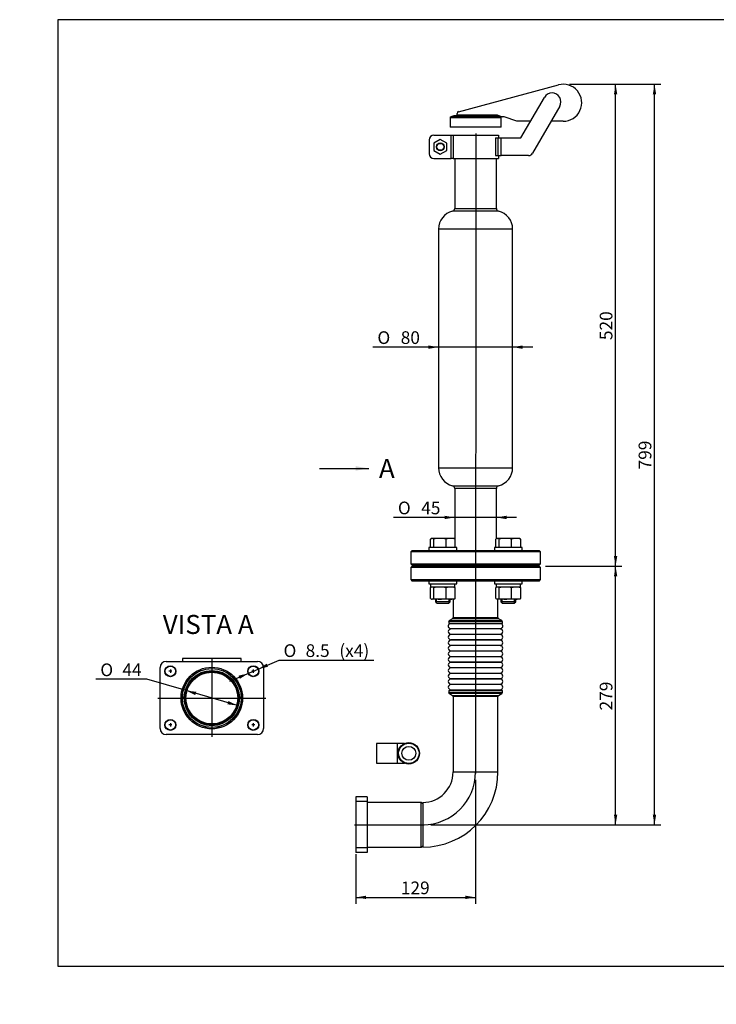
# Paper-space layout 'Layout1' of a CAD drawing. Units: millimetres. Extents: x 0 to 289, y 0 to 202.
# Drawn here: x 0 to 143, y 0 to 202 of the extents above; entities that cross this region are included whole.
import ezdxf
from ezdxf import colors
from ezdxf.entities.mleader import LeaderData, LeaderLine
from ezdxf.enums import TextEntityAlignment as Align
from ezdxf.lldxf.tags import DXFTag
from ezdxf.math import Vec2, Vec3

# ---------------------------------------------------------------- set-up
doc = ezdxf.new("R2010")
doc.units = ezdxf.units.MM
for name, color, linetype in [('13211035', 7, 'Continuous'), ('13413019_TAPA_AN', 7, 'Continuous'), ('13813018.1_BRIDA', 7, 'Continuous'), ('13813018_02_CUER', 7, 'Continuous'), ('17113020_COMPENS', 7, 'Continuous'), ('17613115.1', 7, 'Continuous'), ('17613115.2', 7, 'Continuous'), ('17613115.3', 7, 'Continuous'), ('51066040_CODO_DN', 7, 'Continuous'), ('DIAMETROM16_DIN1', 7, 'Continuous'), ('DIAMETROM16_DIN_', 7, 'Continuous'), ('DIN-931_M16_X_60', 7, 'Continuous'), ('DIN-934_M16_FEME', 7, 'Continuous'), ('DV1_Predeterminado', 7, 'Continuous'), ('DV3_Predeterminado', 7, 'Continuous'), ('Predeterminado', 7, 'Continuous')]:
    doc.layers.add(name, color=color, linetype=linetype)
doc.styles.add('SEACAD_Arial', font='arial.ttf')
doc.styles.add('SEACAD_Solid_Edge_ANSI1_Symbols', font='semeca1.ttf')
tags = doc.linetypes.add('CENTER2', pattern=[28.575, 19.05, -3.175, 3.175, -3.175]).pattern_tags.tags
tags[10:11] = [DXFTag(74, 4), DXFTag(75, 0), DXFTag(340, '0'), DXFTag(46, 0.0), DXFTag(50, 0.0), DXFTag(44, 0.0), DXFTag(45, 0.0)]
tags[8:9] = [DXFTag(74, 4), DXFTag(75, 0), DXFTag(340, '0'), DXFTag(46, 0.0), DXFTag(50, 0.0), DXFTag(44, 0.0), DXFTag(45, 0.0)]
tags[6:7] = [DXFTag(74, 4), DXFTag(75, 0), DXFTag(340, '0'), DXFTag(46, 0.0), DXFTag(50, 0.0), DXFTag(44, 0.0), DXFTag(45, 0.0)]
tags[4:5] = [DXFTag(74, 4), DXFTag(75, 0), DXFTag(340, '0'), DXFTag(46, 0.0), DXFTag(50, 0.0), DXFTag(44, 0.0), DXFTag(45, 0.0)]
doc.dimstyles.new('SOLE', dxfattribs={"dimtxt": 2.6, "dimasz": 2.08, "dimexe": 1.3, "dimexo": 1.3, "dimgap": 0.65, "dimtad": 1, "dimlfac": 5.263158, "dimdsep": 46, "dimtxsty": 'SEACAD_Arial', "dimblk1": '_SE_FILLED', "dimblk2": '_SE_FILLED', "dimsah": 1, "dimcen": 1.3, "dimadec": 0, "dimazin": 0, "dimtfac": 0.7, "dimtdec": 3, "dimtmove": 0, "dimatfit": 3, "dimfxl": 1, "dimarcsym": 0})

# ---------------------------------------------------------------- blocks, each defined once
blk = doc.blocks.new('SE')
at = {"layer": '13211035', "color": 7, "linetype": 'Continuous'}
for p, q in [((73.13, 53.45), (73.13, 49.46)), ((77.4, 53.45), (73.13, 53.45)), ((77.4, 53.45), (77.4, 49.46)), ((78.89, 53.45), (77.4, 53.45)), ((73.13, 49.46), (77.4, 49.46)), ((77.4, 49.46), (78.89, 49.46))]:
    blk.add_line(p, q, dxfattribs=at)
for radius in [2.19, 2.09, 1.43]:
    blk.add_circle((79.78, 51.45), radius, dxfattribs=at)
at = {"layer": '13413019_TAPA_AN', "color": 7, "linetype": 'Continuous'}
for p, q in [((89.94, 182.98), (110.45, 188.48)), ((102.77, 177.59), (107.58, 185.91)), ((110.71, 184.11), (105.13, 174.45)), ((98.68, 181.73), (88.23, 181.73)), ((88.23, 181.73), (88.23, 179.8)), ((89.02, 182.15), (88.36, 181.91)), ((88.36, 181.91), (98.56, 181.91)), ((97.87, 182.15), (89.02, 182.15)), ((89.66, 182.34), (89.66, 182.62)), ((89.66, 182.34), (97.9, 182.34)), ((97.9, 182.34), (97.87, 182.15)), ((97.87, 182.15), (97.87, 182.15)), ((97.9, 182.34), (98.95, 181.96)), ((98.95, 181.96), (98.39, 181.96)), ((98.56, 181.91), (98.42, 181.96)), ((98.68, 179.8), (98.68, 181.73)), ((99.32, 181.96), (98.95, 181.96)), ((101.93, 181.01), (99.32, 181.96)), ((98.68, 179.8), (88.23, 179.8)), ((104.75, 181.01), (101.93, 181.01)), ((111.43, 181.01), (108.92, 181.01)), ((84.91, 178.16), (88.43, 178.16)), ((88.43, 173.41), (88.43, 178.16)), ((88.43, 178.16), (88.89, 178.16)), ((88.89, 178.16), (98.18, 178.16)), ((88.89, 178.16), (88.89, 173.41)), ((98.18, 178.16), (98.18, 177.59)), ((83.96, 177.21), (83.96, 174.36)), ((86.24, 177.3), (84.92, 176.54)), ((84.92, 176.54), (84.92, 175.02)), ((87.55, 176.54), (86.24, 177.3)), ((87.55, 175.02), (87.55, 176.54)), ((97.57, 177.59), (97.57, 173.98)), ((97.57, 177.59), (98.06, 177.59)), ((98.06, 177.59), (98.06, 173.98)), ((98.06, 177.59), (98.72, 177.59)), ((98.72, 177.59), (102.77, 177.59)), ((98.72, 173.98), (98.72, 177.59)), ((84.92, 175.02), (86.24, 174.26)), ((86.24, 174.26), (87.55, 175.02)), ((97.57, 173.98), (98.06, 173.98)), ((98.06, 173.98), (98.72, 173.98)), ((98.18, 173.98), (98.18, 173.41)), ((104.31, 173.98), (98.72, 173.98)), ((84.91, 173.41), (88.43, 173.41)), ((88.89, 173.41), (88.43, 173.41)), ((88.89, 173.41), (98.18, 173.41))]:
    blk.add_line(p, q, dxfattribs=at)
for radius in [0.808, 0.713]:
    blk.add_circle((86.24, 175.78), radius, dxfattribs=at)
for centre, radius, start, end in [((111.43, 184.81), 3.8, 270, 105), ((109.14, 185.01), 1.81, 330, 150), ((88.42, 181.73), 0.19, 110, 180), ((89.47, 182.34), 0.19, 270, 0), ((90.04, 182.62), 0.38, 105, 180), ((98.49, 181.73), 0.19, 0, 70), ((84.91, 177.21), 0.95, 90, 180), ((84.91, 174.36), 0.95, 180, 270), ((104.31, 174.93), 0.95, 270, 330)]:
    blk.add_arc(centre, radius, start, end, dxfattribs=at)
blk.add_open_spline([(98.39, 181.96), (98.28, 182), (98.16, 182.04), (98.04, 182.09), (97.98, 182.11), (97.93, 182.13), (97.87, 182.15), (97.87, 182.15), (97.87, 182.15), (97.87, 182.15)], degree=3, knots=[0, 0, 0, 0, 0.680657, 0.680657, 0.680657, 0.999349, 0.999349, 0.999349, 1, 1, 1, 1], dxfattribs=at)
at = {"layer": '13813018.1_BRIDA', "color": 7, "linetype": 'Continuous'}
for p, q in [((80.44, 93.04), (80.16, 92.75)), ((80.44, 93.04), (106.47, 93.04)), ((106.76, 92.75), (106.47, 93.04)), ((106.76, 92.75), (80.16, 92.75)), ((80.16, 92.75), (80.16, 90.28)), ((106.76, 90.28), (106.76, 92.75)), ((80.16, 90.28), (106.76, 90.28)), ((80.16, 90.28), (80.44, 90)), ((106.47, 90), (80.44, 90)), ((106.47, 90), (106.76, 90.28))]:
    blk.add_line(p, q, dxfattribs=at)
at = {"layer": '13813018_02_CUER', "color": 7, "linetype": 'Continuous'}
for p, q in [((89.18, 173.41), (89.18, 163.16)), ((97.73, 163.16), (97.73, 173.41)), ((98.17, 162.6), (88.75, 162.6)), ((89.18, 163.16), (97.73, 163.16)), ((101.06, 158.91), (85.86, 158.91)), ((85.86, 158.91), (85.86, 110)), ((101.06, 110), (101.06, 158.91)), ((85.86, 110), (101.06, 110)), ((88.75, 106.31), (98.17, 106.31)), ((97.73, 105.76), (89.18, 105.76)), ((89.18, 105.76), (89.18, 95.44)), ((97.73, 95.44), (97.73, 105.76))]:
    blk.add_line(p, q, dxfattribs=at)
for centre, radius, start, end in [((89.66, 158.91), 3.8, 103.8352, 180), ((88.61, 163.16), 0.57, 283.8352, 0), ((98.3, 163.16), 0.57, 180, 256.1648), ((97.26, 158.91), 3.8, 0, 76.1648), ((89.66, 110), 3.8, 180, 256.1648), ((97.26, 110), 3.8, 283.8352, 0), ((88.61, 105.76), 0.57, 0, 76.1648), ((98.3, 105.76), 0.57, 103.8352, 180)]:
    blk.add_arc(centre, radius, start, end, dxfattribs=at)
at = {"layer": '17113020_COMPENS', "color": 7, "linetype": 'Continuous'}
for p, q in [((88.87, 83.06), (88.87, 79.3)), ((98.05, 79.3), (98.05, 83.06)), ((88.73, 79.05), (88.09, 78.68)), ((98.19, 79.05), (88.73, 79.05)), ((88.87, 79.3), (98.05, 79.3)), ((98.82, 78.68), (98.19, 79.05)), ((98.97, 78.43), (87.95, 78.43)), ((87.95, 78.43), (87.95, 78.03)), ((87.95, 78.03), (98.97, 78.03)), ((88.09, 78.68), (98.82, 78.68)), ((88.39, 77.03), (98.52, 77.03)), ((98.52, 76.94), (88.39, 76.94)), ((88.87, 77.03), (88.87, 76.94)), ((98.05, 76.94), (98.05, 77.03)), ((98.97, 78.03), (98.97, 78.43)), ((88.39, 75.89), (98.52, 75.89)), ((98.52, 75.8), (88.39, 75.8)), ((88.39, 74.75), (98.52, 74.75)), ((88.87, 75.89), (88.87, 75.8)), ((88.87, 74.75), (88.87, 74.66)), ((98.05, 75.8), (98.05, 75.89)), ((98.05, 74.66), (98.05, 74.75)), ((98.52, 74.66), (88.39, 74.66)), ((88.39, 73.61), (98.52, 73.61)), ((98.52, 73.52), (88.39, 73.52)), ((88.87, 73.61), (88.87, 73.52)), ((98.05, 73.52), (98.05, 73.61)), ((88.39, 72.47), (98.52, 72.47)), ((98.52, 72.38), (88.39, 72.38)), ((88.39, 71.33), (98.52, 71.33)), ((98.52, 71.24), (88.39, 71.24)), ((88.87, 72.47), (88.87, 72.38)), ((88.87, 71.33), (88.87, 71.24)), ((98.05, 72.38), (98.05, 72.47)), ((98.05, 71.24), (98.05, 71.33)), ((88.39, 70.19), (98.52, 70.19)), ((98.52, 70.1), (88.39, 70.1)), ((88.39, 69.05), (98.52, 69.05)), ((98.52, 68.96), (88.39, 68.96)), ((88.87, 70.19), (88.87, 70.1)), ((88.87, 69.05), (88.87, 68.96)), ((98.05, 70.1), (98.05, 70.19)), ((98.05, 68.96), (98.05, 69.05)), ((88.39, 67.91), (98.52, 67.91)), ((98.52, 67.82), (88.39, 67.82)), ((88.39, 66.77), (98.52, 66.77)), ((98.52, 66.68), (88.39, 66.68)), ((88.87, 67.91), (88.87, 67.82)), ((88.87, 66.77), (88.87, 66.68)), ((98.05, 67.82), (98.05, 67.91)), ((98.05, 66.68), (98.05, 66.77)), ((88.39, 65.63), (98.52, 65.63)), ((98.52, 65.54), (88.39, 65.54)), ((88.87, 65.63), (88.87, 65.54)), ((98.05, 65.54), (98.05, 65.63)), ((87.95, 64.35), (98.97, 64.35)), ((87.95, 64.35), (87.95, 63.94)), ((87.95, 63.94), (98.97, 63.94)), ((98.82, 63.7), (88.09, 63.7)), ((88.09, 63.7), (88.73, 63.33)), ((88.39, 64.49), (98.52, 64.49)), ((88.73, 63.33), (98.19, 63.33)), ((88.87, 64.49), (88.87, 64.35)), ((98.05, 63.08), (88.87, 63.08)), ((88.87, 63.08), (88.87, 47.63)), ((98.05, 64.35), (98.05, 64.49)), ((98.05, 47.63), (98.05, 63.08)), ((98.19, 63.33), (98.82, 63.7)), ((98.97, 63.94), (98.97, 64.35)), ((88.87, 47.63), (98.05, 47.63))]:
    blk.add_line(p, q, dxfattribs=at)
for centre, radius, start, end in [((88.58, 79.3), 0.285, 300, 0), ((98.33, 79.3), 0.285, 180, 240), ((88.39, 77.55), 0.523, 114.62, 270), ((88.39, 76.41), 0.522, 90, 270), ((88.23, 78.43), 0.285, 120, 180), ((98.52, 77.55), 0.522, 270, 65.38), ((98.52, 76.41), 0.522, 270, 90), ((98.68, 78.43), 0.285, 0, 60), ((88.39, 75.27), 0.523, 90, 270), ((98.52, 75.27), 0.523, 270, 90), ((88.39, 74.13), 0.523, 90, 270), ((88.39, 72.99), 0.523, 90, 270), ((98.52, 74.13), 0.523, 270, 90), ((98.52, 72.99), 0.523, 270, 90), ((88.39, 71.85), 0.523, 90, 270), ((88.39, 70.71), 0.523, 90, 270), ((98.52, 71.85), 0.523, 270, 90), ((98.52, 70.71), 0.523, 270, 90), ((88.39, 69.57), 0.523, 90, 270), ((88.39, 68.43), 0.523, 90, 270), ((98.52, 69.57), 0.523, 270, 90), ((98.52, 68.43), 0.523, 270, 90), ((88.39, 67.29), 0.523, 90, 270), ((88.39, 66.15), 0.523, 90, 270), ((98.52, 67.29), 0.523, 270, 90), ((98.52, 66.15), 0.523, 270, 90), ((88.39, 65.01), 0.523, 90, 270), ((98.52, 65.01), 0.523, 270, 90), ((88.23, 63.94), 0.285, 180, 240), ((88.58, 63.08), 0.285, 0, 60), ((98.33, 63.08), 0.285, 120, 180), ((98.68, 63.94), 0.285, 300, 0)]:
    blk.add_arc(centre, radius, start, end, dxfattribs=at)
at = {"layer": '17613115.1', "color": 7, "linetype": 'Continuous'}
for p, q in [((82.34, 41.39), (71.23, 41.39)), ((82.34, 32.21), (82.34, 41.39)), ((82.63, 41.1), (82.34, 41.39)), ((82.34, 32.21), (82.63, 32.5)), ((71.23, 32.21), (82.34, 32.21))]:
    blk.add_line(p, q, dxfattribs=at)
at = {"layer": '17613115.2', "color": 7, "linetype": 'Continuous'}
for p, q in [((68.95, 42.5), (68.95, 41.55)), ((71.23, 42.5), (68.95, 42.5)), ((71.23, 42.5), (71.23, 41.55)), ((68.95, 41.55), (68.95, 32.05)), ((71.23, 41.55), (68.95, 41.55)), ((71.23, 41.55), (71.23, 32.05)), ((68.95, 32.05), (68.95, 31.1)), ((71.23, 32.05), (68.95, 32.05)), ((71.23, 31.1), (68.95, 31.1)), ((71.23, 32.05), (71.23, 31.1))]:
    blk.add_line(p, q, dxfattribs=at)
at = {"layer": '17613115.3', "color": 7, "linetype": 'Continuous'}
for p, q in [((80.44, 89.81), (80.16, 89.52)), ((106.76, 89.52), (80.16, 89.52)), ((80.16, 89.52), (80.16, 87.05)), ((80.44, 89.81), (106.47, 89.81)), ((106.76, 89.52), (106.47, 89.81)), ((106.76, 87.05), (106.76, 89.52)), ((80.16, 87.05), (106.76, 87.05)), ((80.16, 87.05), (80.44, 86.77)), ((106.47, 86.77), (106.76, 87.05)), ((106.47, 86.77), (80.44, 86.77))]:
    blk.add_line(p, q, dxfattribs=at)
at = {"layer": '51066040_CODO_DN', "color": 7, "linetype": 'Continuous'}
for p, q in [((88.87, 47.63), (98.05, 47.63)), ((82.63, 41.39), (82.63, 32.21))]:
    blk.add_line(p, q, dxfattribs=at)
for radius, end in [(6.24, 0), (15.42, 360)]:
    blk.add_arc((82.63, 47.63), radius, 270, end, dxfattribs=at)
at = {"layer": 'DIAMETROM16_DIN1', "color": 7, "linetype": 'Continuous'}
for p, q in [((84.25, 86.2), (84.25, 85.53)), ((89.23, 85.53), (84.25, 85.53)), ((89.23, 85.53), (89.23, 86.2)), ((97.69, 86.2), (97.69, 85.53)), ((102.66, 85.53), (97.69, 85.53)), ((102.66, 85.53), (102.66, 86.2))]:
    blk.add_line(p, q, dxfattribs=at)
at = {"layer": 'DIAMETROM16_DIN_', "color": 7, "linetype": 'Continuous'}
for p, q in [((89.59, 93.61), (83.89, 93.61)), ((83.89, 93.61), (83.89, 93.04)), ((89.59, 93.04), (89.59, 93.61)), ((103.02, 93.61), (97.32, 93.61)), ((97.32, 93.61), (97.32, 93.04)), ((103.02, 93.04), (103.02, 93.61)), ((83.89, 86.77), (83.89, 86.2)), ((83.89, 86.2), (89.59, 86.2)), ((89.59, 86.2), (89.59, 86.77)), ((97.32, 86.77), (97.32, 86.2)), ((97.32, 86.2), (103.02, 86.2)), ((103.02, 86.2), (103.02, 86.77))]:
    blk.add_line(p, q, dxfattribs=at)
at = {"layer": 'DIN-931_M16_X_60', "color": 7, "linetype": 'Continuous'}
for p, q in [((84.2, 93.61), (84.2, 95.38)), ((84.46, 95.51), (84.38, 95.48)), ((84.46, 95.51), (84.54, 95.51)), ((86.15, 95.51), (84.54, 95.51)), ((84.88, 93.61), (84.88, 95.38)), ((88.35, 95.51), (86.15, 95.51)), ((87.42, 93.61), (87.42, 95.38)), ((89.02, 95.51), (88.35, 95.51)), ((89.1, 95.48), (89.02, 95.51)), ((89.28, 93.61), (89.28, 95.38)), ((97.63, 93.61), (97.63, 95.38)), ((97.89, 95.51), (97.81, 95.48)), ((97.89, 95.51), (97.97, 95.51)), ((99.58, 95.51), (97.97, 95.51)), ((98.31, 93.61), (98.31, 95.38)), ((101.79, 95.51), (99.58, 95.51)), ((100.86, 93.61), (100.86, 95.38)), ((102.45, 95.51), (101.79, 95.51)), ((102.54, 95.48), (102.45, 95.51)), ((102.72, 93.61), (102.72, 95.38)), ((85.22, 90), (85.22, 89.81)), ((85.45, 89.81), (85.45, 90)), ((88.03, 89.81), (88.03, 90)), ((88.26, 89.81), (88.26, 90)), ((98.65, 90), (98.65, 89.81)), ((98.89, 89.81), (98.89, 90)), ((101.46, 89.81), (101.46, 90)), ((101.69, 89.81), (101.69, 90)), ((85.22, 83.06), (85.22, 82.49)), ((85.45, 82.26), (85.45, 83.06)), ((88.03, 82.26), (88.03, 83.06)), ((88.26, 82.49), (88.26, 83.06)), ((98.65, 83.06), (98.65, 82.49)), ((98.89, 82.26), (98.89, 83.06)), ((101.46, 82.26), (101.46, 83.06)), ((101.69, 82.49), (101.69, 83.06)), ((88.26, 82.49), (85.22, 82.49)), ((85.22, 82.49), (85.5, 82.21)), ((85.5, 82.21), (87.97, 82.21)), ((87.97, 82.21), (88.26, 82.49)), ((101.69, 82.49), (98.65, 82.49)), ((98.65, 82.49), (98.94, 82.21)), ((98.94, 82.21), (101.41, 82.21)), ((101.41, 82.21), (101.69, 82.49))]:
    blk.add_line(p, q, dxfattribs=at)
for centre, radius, start, end in [((84.57, 94.91), 0.597, 92.8799, 128.4139), ((84.51, 94.91), 0.597, 51.5861, 87.1201), ((86.19, 88.72), 6.79, 90.3622, 101.1685), ((86.11, 88.72), 6.79, 78.8315, 89.6378), ((88.39, 91.82), 3.69, 90.5406, 105.165), ((88.32, 91.82), 3.69, 74.8346, 89.4598), ((88.91, 94.91), 0.597, 51.5861, 71.6253), ((98, 94.91), 0.597, 92.8799, 128.4139), ((97.94, 94.91), 0.597, 51.5861, 87.1201), ((99.63, 88.72), 6.79, 90.3622, 101.1685), ((99.54, 88.72), 6.79, 78.8315, 89.6378), ((101.82, 91.82), 3.69, 90.5406, 105.165), ((101.75, 91.82), 3.69, 74.8346, 89.4598), ((102.35, 94.91), 0.597, 51.5861, 71.6253)]:
    blk.add_arc(centre, radius, start, end, dxfattribs=at)
at = {"layer": 'DIN-934_M16_FEME', "color": 7, "linetype": 'Continuous'}
for p, q in [((84.2, 83.19), (84.2, 85.41)), ((84.46, 85.53), (84.38, 85.5)), ((84.88, 83.19), (84.88, 85.41)), ((87.42, 83.19), (87.42, 85.41)), ((89.1, 85.5), (89.02, 85.53)), ((89.28, 83.19), (89.28, 85.41)), ((97.63, 83.19), (97.63, 85.41)), ((97.89, 85.53), (97.81, 85.5)), ((98.31, 83.19), (98.31, 85.41)), ((100.86, 83.19), (100.86, 85.41)), ((102.54, 85.5), (102.45, 85.53)), ((102.72, 83.19), (102.72, 85.41)), ((84.38, 83.09), (84.46, 83.06)), ((84.46, 83.06), (84.54, 83.06)), ((86.15, 83.06), (84.54, 83.06)), ((88.35, 83.06), (86.15, 83.06)), ((89.02, 83.06), (88.35, 83.06)), ((89.02, 83.06), (89.1, 83.09)), ((97.81, 83.09), (97.89, 83.06)), ((97.89, 83.06), (97.97, 83.06)), ((99.58, 83.06), (97.97, 83.06)), ((101.79, 83.06), (99.58, 83.06)), ((102.45, 83.06), (101.79, 83.06)), ((102.45, 83.06), (102.54, 83.09))]:
    blk.add_line(p, q, dxfattribs=at)
for centre, radius, start, end in [((84.57, 84.94), 0.597, 108.3739, 128.4139), ((84.51, 84.94), 0.597, 51.5861, 87.1201), ((86.19, 78.75), 6.79, 90.3622, 101.1685), ((86.11, 78.75), 6.79, 78.8315, 89.6378), ((88.39, 81.84), 3.69, 90.5402, 105.1654), ((88.32, 81.84), 3.69, 74.8351, 89.4593), ((88.91, 84.94), 0.597, 51.5861, 71.6261), ((98, 84.94), 0.597, 108.3739, 128.4139), ((97.94, 84.94), 0.597, 51.5861, 87.1201), ((99.63, 78.75), 6.79, 90.3622, 101.1685), ((99.54, 78.75), 6.79, 78.8315, 89.6378), ((101.82, 81.84), 3.69, 90.5402, 105.1654), ((101.75, 81.84), 3.69, 74.8351, 89.4593), ((102.35, 84.94), 0.597, 51.5861, 71.6261), ((84.57, 83.66), 0.597, 231.5861, 267.1201), ((84.51, 83.66), 0.597, 272.8799, 308.4139), ((86.19, 89.85), 6.79, 258.8315, 269.6378), ((86.11, 89.85), 6.79, 270.3622, 281.1685), ((88.39, 86.75), 3.69, 254.8346, 269.4598), ((88.32, 86.75), 3.69, 270.5407, 285.1649), ((88.91, 83.66), 0.597, 288.3747, 308.4139), ((98, 83.66), 0.597, 231.5861, 267.1201), ((97.94, 83.66), 0.597, 272.8799, 308.4139), ((99.63, 89.85), 6.79, 258.8315, 269.6378), ((99.54, 89.85), 6.79, 270.3622, 281.1685), ((101.82, 86.75), 3.69, 254.8346, 269.4598), ((101.75, 86.75), 3.69, 270.5407, 285.1649), ((102.35, 83.66), 0.597, 288.3747, 308.4139)]:
    blk.add_arc(centre, radius, start, end, dxfattribs=at)
at = {"layer": 'DV1_Predeterminado', "color": 7, "linetype": 'Continuous'}
for p, q in [((93.54, 178.49), (93.46, 47.3)), ((68.61, 36.8), (82.96, 36.8))]:
    blk.add_line(p, q, dxfattribs=at)
at = {"layer": 'DV1_Predeterminado', "color": 7, "linetype": 'CENTER2'}
blk.add_arc((82.63, 47.63), 10.83, 270, 0, dxfattribs=at)
blk = doc.blocks.new('DMBLK84')
at = {"layer": 'Predeterminado', "linetype": 'Continuous'}
for points in [[(83.78, 134.37), (85.86, 134.72), (83.78, 135.06)], [(103.14, 134.37), (103.14, 135.06), (101.06, 134.72)]]:
    blk.add_hatch(color=7, dxfattribs=at).paths.add_polyline_path(points)
at = {"layer": 'Predeterminado', "color": 7, "linetype": 'Continuous'}
blk.add_line((105.22, 134.72), (72.43, 134.72), dxfattribs=at)
for s, style, p in [('O', 'SEACAD_Solid_Edge_ANSI1_Symbols', (73.34, 137.97)), ('80', 'SEACAD_Arial', (78.12, 137.97))]:
    blk.add_text(s, height=2.6, dxfattribs=dict(at, style=style)).set_placement(p, align=Align.TOP_LEFT)
blk = doc.blocks.new('_SE_FILLED')
at = {"color": 0}
blk.add_line((0, 0), (-1, 0), dxfattribs=at)
blk.add_solid([(0, 0), (-1, -0.1665), (-1, 0.1665), (0, 0)], dxfattribs=at)
blk = doc.blocks.new('DMBLK85')
at = {"layer": 'Predeterminado', "linetype": 'Continuous'}
for points in [[(87.1, 99.46), (89.18, 99.8), (87.1, 100.15)], [(99.81, 99.46), (99.81, 100.15), (97.73, 99.8)]]:
    blk.add_hatch(color=7, dxfattribs=at).paths.add_polyline_path(points)
at = {"layer": 'Predeterminado', "color": 7, "linetype": 'Continuous'}
blk.add_line((101.89, 99.8), (76.63, 99.8), dxfattribs=at)
for s, style, p in [('O', 'SEACAD_Solid_Edge_ANSI1_Symbols', (77.54, 103.05)), ('45', 'SEACAD_Arial', (82.32, 103.05))]:
    blk.add_text(s, height=2.6, dxfattribs=dict(at, style=style)).set_placement(p, align=Align.TOP_LEFT)
blk = doc.blocks.new('DMBLK86')
at = {"layer": 'Predeterminado', "linetype": 'Continuous'}
for points in [[(71.03, 21.58), (71.03, 22.27), (68.95, 21.92)], [(91.38, 21.58), (93.46, 21.92), (91.38, 22.27)]]:
    blk.add_hatch(color=7, dxfattribs=at).paths.add_polyline_path(points)
at = {"layer": 'Predeterminado', "color": 7, "linetype": 'Continuous'}
for p, q in [((93.46, 46), (93.46, 20.62)), ((68.95, 30.75), (68.95, 20.62)), ((68.95, 21.92), (93.46, 21.92))]:
    blk.add_line(p, q, dxfattribs=at)
at = {"layer": 'Predeterminado', "color": 7, "linetype": 'Continuous', "style": 'SEACAD_Arial'}
blk.add_text('129', height=2.6, dxfattribs=at).set_placement((78.15, 25.17), align=Align.TOP_LEFT)
blk = doc.blocks.new('DMBLK87')
at = {"layer": 'Predeterminado', "linetype": 'Continuous'}
for points in [[(122.52, 87.73), (122.17, 89.81), (121.83, 87.73)], [(122.52, 38.88), (121.83, 38.88), (122.17, 36.8)]]:
    blk.add_hatch(color=7, dxfattribs=at).paths.add_polyline_path(points)
at = {"layer": 'Predeterminado', "color": 7, "linetype": 'Continuous'}
for p, q in [((107.77, 89.81), (123.47, 89.81)), ((122.17, 36.8), (122.17, 89.81)), ((84.26, 36.8), (123.47, 36.8))]:
    blk.add_line(p, q, dxfattribs=at)
at = {"layer": 'Predeterminado', "color": 7, "linetype": 'Continuous', "style": 'SEACAD_Arial'}
blk.add_text('279', height=2.6, rotation=90, dxfattribs=at).set_placement((118.92, 60.25), align=Align.TOP_LEFT)
blk = doc.blocks.new('DMBLK88')
at = {"layer": 'Predeterminado', "linetype": 'Continuous'}
for points in [[(122.52, 186.53), (122.17, 188.61), (121.83, 186.53)], [(122.52, 91.89), (121.83, 91.89), (122.17, 89.81)]]:
    blk.add_hatch(color=7, dxfattribs=at).paths.add_polyline_path(points)
at = {"layer": 'Predeterminado', "color": 7, "linetype": 'Continuous'}
for p, q in [((112.73, 188.61), (123.47, 188.61)), ((122.17, 89.81), (122.17, 188.61)), ((107.77, 89.81), (123.47, 89.81))]:
    blk.add_line(p, q, dxfattribs=at)
at = {"layer": 'Predeterminado', "color": 7, "linetype": 'Continuous', "style": 'SEACAD_Arial'}
blk.add_text('520', height=2.6, rotation=90, dxfattribs=at).set_placement((118.92, 136.16), align=Align.TOP_LEFT)
blk = doc.blocks.new('DMBLK89')
at = {"layer": 'Predeterminado', "linetype": 'Continuous'}
for points in [[(130.49, 186.53), (130.15, 188.61), (129.8, 186.53)], [(130.49, 38.88), (129.8, 38.88), (130.15, 36.8)]]:
    blk.add_hatch(color=7, dxfattribs=at).paths.add_polyline_path(points)
at = {"layer": 'Predeterminado', "color": 7, "linetype": 'Continuous'}
for p, q in [((112.73, 188.61), (131.45, 188.61)), ((130.15, 36.8), (130.15, 188.61)), ((84.26, 36.8), (131.45, 36.8))]:
    blk.add_line(p, q, dxfattribs=at)
at = {"layer": 'Predeterminado', "color": 7, "linetype": 'Continuous', "style": 'SEACAD_Arial'}
blk.add_text('799', height=2.6, rotation=90, dxfattribs=at).set_placement((126.9, 109.65), align=Align.TOP_LEFT)
blk = doc.blocks.new('SE3')
at = {"layer": 'Predeterminado', "color": 7, "linetype": 'Continuous', "style": 'SEACAD_Arial'}
blk.add_text('A', height=3.9, dxfattribs=at).set_placement((73.66, 111.8), align=Align.TOP_LEFT)
blk = doc.blocks.new('SEANNOT_GROUP9')
at = {"layer": 'Predeterminado', "linetype": 'Continuous'}
blk.add_hatch(color=7, dxfattribs=at).paths.add_polyline_path([(68.88, 109.4), (71.58, 109.85), (68.88, 110.3)])
at = {"layer": 'Predeterminado', "color": 7, "linetype": 'Continuous'}
blk.add_lwpolyline([(61.44, 109.85), (71.58, 109.85)], dxfattribs=at)
blk = doc.blocks.new('SE5')
at = {"layer": '17613115.1', "color": 7, "linetype": 'Continuous'}
for radius in [6.04, 5.66, 5.5]:
    blk.add_circle((39.39, 62.78), radius, dxfattribs=at)
at = {"layer": '17613115.2', "color": 7, "linetype": 'Continuous'}
for p, q in [((28.77, 56.53), (28.77, 69.03)), ((30.02, 70.28), (48.77, 70.28)), ((50.02, 69.03), (50.02, 56.53)), ((48.77, 55.28), (30.02, 55.28))]:
    blk.add_line(p, q, dxfattribs=at)
for centre, radius in [((30.89, 68.28), 1.12), ((30.89, 68.28), 1.06), ((39.39, 62.78), 6.31), ((39.39, 62.78), 6.06), ((47.89, 68.28), 1.13), ((47.89, 68.28), 1.06), ((30.89, 57.28), 1.12), ((30.89, 57.28), 1.06), ((47.89, 57.28), 1.13), ((47.89, 57.28), 1.06)]:
    blk.add_circle(centre, radius, dxfattribs=at)
for centre, start, end in [((30.02, 69.03), 90, 180), ((48.77, 69.03), 0, 90), ((30.02, 56.53), 180, 270), ((48.77, 56.53), 270, 0)]:
    blk.add_arc(centre, 1.25, start, end, dxfattribs=at)
at = {"layer": '51066040_CODO_DN', "color": 7, "linetype": 'Continuous'}
for p, q in [((33.35, 70.88), (33.35, 70.28)), ((45.43, 70.28), (45.43, 70.88)), ((33.35, 63.33), (33.35, 62.78)), ((45.43, 62.78), (45.43, 63.33))]:
    blk.add_line(p, q, dxfattribs=at)
blk.add_circle((39.39, 62.78), 5.31, dxfattribs=at)
at = {"layer": 'DV3_Predeterminado', "color": 7, "linetype": 'Continuous'}
for p, q in [((39.39, 70.72), (39.39, 54.84)), ((31.22, 68.28), (30.57, 68.28)), ((30.89, 68.61), (30.89, 67.96)), ((48.22, 68.28), (47.57, 68.28)), ((47.89, 68.61), (47.89, 67.96)), ((28.33, 62.78), (50.45, 62.78)), ((31.22, 57.28), (30.57, 57.28)), ((30.89, 57.61), (30.89, 56.96)), ((48.22, 57.28), (47.57, 57.28)), ((47.89, 57.61), (47.89, 56.96))]:
    blk.add_line(p, q, dxfattribs=at)
blk = doc.blocks.new('SE8')
at = {"layer": 'Predeterminado', "color": 7, "linetype": 'Continuous'}
blk.add_line((45.43, 70.88), (33.35, 70.88), dxfattribs=at)
blk = doc.blocks.new('DMBLK90')
at = {"layer": 'Predeterminado', "linetype": 'Continuous'}
for points in [[(50.64, 69.84), (48.87, 68.7), (50.92, 69.2)], [(44.87, 67.36), (45.14, 66.72), (46.92, 67.86)]]:
    blk.add_hatch(color=7, dxfattribs=at).paths.add_polyline_path(points)
at = {"layer": 'Predeterminado', "color": 7, "linetype": 'Continuous'}
for p, q in [((43.09, 66.22), (48.87, 68.7)), ((48.87, 68.7), (53.18, 70.55)), ((53.18, 70.55), (72.6, 70.55))]:
    blk.add_line(p, q, dxfattribs=at)
for s, style, p in [('O', 'SEACAD_Solid_Edge_ANSI1_Symbols', (54.09, 73.8)), ('8.5', 'SEACAD_Arial', (58.62, 73.8)), ('(x4)', 'SEACAD_Arial', (65.53, 73.8))]:
    blk.add_text(s, height=2.6, dxfattribs=dict(at, style=style)).set_placement(p, align=Align.TOP_LEFT)
blk = doc.blocks.new('DMBLK91')
at = {"layer": 'Predeterminado', "linetype": 'Continuous'}
for points in [[(36.01, 63.39), (36.2, 64.06), (34.11, 64.3)], [(42.58, 61.5), (44.68, 61.26), (42.77, 62.17)]]:
    blk.add_hatch(color=7, dxfattribs=at).paths.add_polyline_path(points)
at = {"layer": 'Predeterminado', "color": 7, "linetype": 'Continuous'}
for p, q in [((26.04, 66.62), (15.62, 66.62)), ((34.11, 64.3), (26.04, 66.62)), ((44.68, 61.26), (34.11, 64.3))]:
    blk.add_line(p, q, dxfattribs=at)
for s, style, p in [('O', 'SEACAD_Solid_Edge_ANSI1_Symbols', (16.53, 69.87)), ('44', 'SEACAD_Arial', (21.06, 69.87))]:
    blk.add_text(s, height=2.6, dxfattribs=dict(at, style=style)).set_placement(p, align=Align.TOP_LEFT)
blk = doc.blocks.new('SG')
at = {"layer": 'Predeterminado', "color": 7, "linetype": 'Continuous'}
for p, q in [((7.85, 201.84), (7.85, 7.84)), ((288.85, 201.84), (7.85, 201.84)), ((288.85, 7.84), (288.85, 201.84)), ((7.85, 7.84), (288.85, 7.84))]:
    blk.add_line(p, q, dxfattribs=at)
blk = doc.blocks.new('SE10')
blk.add_blockref('SG', (0, 0))
blk = doc.blocks.new('_Dot')
at = {"color": 0, "linetype": 'ByBlock', "lineweight": -2}
blk.add_line((-0.5, 0), (-1, 0), dxfattribs=at)
at = {"color": 0, "linetype": 'ByBlock', "const_width": 0.5}
blk.add_lwpolyline([(-0.25, 0, 1), (0.25, 0, 1)], format="xyb", close=True, dxfattribs=at)

psp = doc.layouts.get("Layout1")

# ---------------------------------------------------------------- block references
psp.add_blockref('SE10', (0, 0))
at = {"layer": 'Predeterminado'}
for name in ['SE', 'SE3', 'SEANNOT_GROUP9', 'SE5', 'SE8']:
    psp.add_blockref(name, (0, 0), dxfattribs=at)

# ---------------------------------------------------------------- texts
at = {"layer": 'Predeterminado', "color": 7, "linetype": 'Continuous', "style": 'SEACAD_Arial'}
psp.add_text('VISTA A', height=3.9, dxfattribs=at).set_placement((29.3346, 79.8154), align=Align.TOP_LEFT)

# ---------------------------------------------------------------- dimensions: what is measured, and where the dimension line sits
at = {"layer": 'Predeterminado', "color": 7, "linetype": 'Continuous'}
for base, p1, p2, picture, middle in [((130.1479, 188.6085), (82.9594, 36.7985), (111.4299, 188.6085), 'DMBLK89', (130.1479, 112.7035)), ((122.1747, 188.6085), (106.4719, 89.8085), (111.4299, 188.6085), 'DMBLK88', (122.1747, 139.2085)), ((122.1747, 89.8085), (82.9594, 36.7985), (106.4719, 89.8085), 'DMBLK87', (122.1747, 63.3035))]:
    dim = psp.add_linear_dim(base=base, p1=p1, p2=p2, angle=90, text='\\A1;<>', dimstyle='SOLE', dxfattribs=at)
    dim.commit()
    dim.dimension.update_dxf_attribs({"geometry": picture, "text_midpoint": middle, "dimtype": 160})
for base, p1, p2, text, picture, middle in [((85.8569, 134.7167), (101.0569, 158.9124), (85.8569, 134.4585), '\\A1;%%C <>', 'DMBLK84', (83.1, 134.7167)), ((89.1819, 99.8031), (97.7319, 105.7615), (89.1819, 105.7615), '\\A1;%%C <>', 'DMBLK85', (87.3005, 99.8031)), ((93.4567, 21.9247), (68.9469, 32.0485), (93.4567, 47.296), '\\A1;<>', 'DMBLK86', (81.2018, 21.9247))]:
    dim = psp.add_linear_dim(base=base, p1=p1, p2=p2, text=text, dimstyle='SOLE', dxfattribs=at)
    dim.commit()
    dim.dimension.update_dxf_attribs({"geometry": picture, "text_midpoint": middle, "dimtype": 160})
for p1, p2, text, picture, middle in [((46.9159, 67.8605), (48.8682, 68.6995), '\\A1;<> (x4)', 'DMBLK90', (53.1841, 70.554)), ((44.6774, 61.2585), (34.1067, 64.3016), '\\A1;<>', 'DMBLK91', (15.6226, 66.6246))]:
    dim = psp.add_diameter_dim_2p(p1=p1, p2=p2, text=text, dimstyle='SOLE', override={"dimlfac": 4, "dimtofl": 0, "dimtolj": 1}, dxfattribs=at)
    dim.commit()
    dim.dimension.update_dxf_attribs({"geometry": picture, "text_midpoint": middle, "dimtype": 163})

# ---------------------------------------------------------------- leaders
ml = psp.add_multileader_mtext('Standard', dxfattribs=at)
ml.set_content('{\\pxsm0.9;\\fArial|b0||i0||c0|p34;\\W1.;KIT ESCAPE SECO Y SILENCIOSO\\P}', color=256)
ml.set_leader_properties()
ml.set_arrow_properties(name='DOT')
ml.build(insert=Vec2(0, 0))
ml.multileader.update_dxf_attribs({"leader_type": 0, "dogleg_length": 0, "arrow_head_size": 2.88})
ctx = ml.context
ctx.base_point, ctx.char_height, ctx.arrow_head_size, ctx.landing_gap_size = Vec3(172.6015, 42.0967), 3.6, 2.88, 0
notes = []
notes.append((ctx, [(0, (0, 0, 0), (0, 0), (1, 0), 1, [])]))
ctx.mtext.insert = Vec3(172.6015, 43.9273)
ml = psp.add_multileader_mtext('Standard', dxfattribs=at)
ml.set_content('{\\pxsm0.9;\\fArial|b0||i0||c0|p34;\\W1.;QUIET AND DRY EXHAUST KIT\\P}', color=256)
ml.set_leader_properties()
ml.set_arrow_properties(name='DOT')
ml.build(insert=Vec2(0, 0))
ml.multileader.update_dxf_attribs({"leader_type": 0, "dogleg_length": 0, "arrow_head_size": 2.72})
ctx = ml.context
ctx.base_point, ctx.char_height, ctx.arrow_head_size, ctx.landing_gap_size = Vec3(172.396, 34.9052), 3.4, 2.72, 0
notes.append((ctx, [(0, (0, 0, 0), (0, 0), (1, 0), 1, [])]))
ctx.mtext.insert = Vec3(172.396, 36.7372)
ml = psp.add_multileader_mtext('Standard', dxfattribs=at)
ml.set_content('{\\pxsm0.9;\\fArial|b0||i0||c0|p34;\\W1.;./.\\P}', color=256)
ml.set_leader_properties()
ml.set_arrow_properties(name='DOT')
ml.build(insert=Vec2(0, 0))
ml.multileader.update_dxf_attribs({"leader_type": 0, "dogleg_length": 0, "arrow_head_size": 1.6})
ctx = ml.context
ctx.base_point, ctx.char_height, ctx.arrow_head_size, ctx.landing_gap_size = Vec3(278.876, 27.1471), 2, 1.6, 0
notes.append((ctx, [(0, (0, 0, 0), (0, 0), (1, 0), 1, [])]))
ctx.mtext.insert = Vec3(278.876, 28.1641)
ml = psp.add_multileader_mtext('Standard', dxfattribs=at)
ml.set_content('{\\pxsm0.9;\\fArial|b0||i0||c0|p34;\\W1.;-\\P}', color=256)
ml.set_leader_properties()
ml.set_arrow_properties(name='DOT')
ml.build(insert=Vec2(0, 0))
ml.multileader.update_dxf_attribs({"leader_type": 0, "dogleg_length": 0, "arrow_head_size": 1.6})
ctx = ml.context
ctx.base_point, ctx.char_height, ctx.arrow_head_size, ctx.landing_gap_size = Vec3(271.7246, 20.1325), 2, 1.6, 0.7
notes.append((ctx, [(0, (0, 0, 0), (0, 0), (1, 0), 1, [])]))
ctx.mtext.insert = Vec3(272.4246, 21.1325)
ml = psp.add_multileader_mtext('Standard', dxfattribs=at)
ml.set_content('{\\pxsm0.9;\\fArial|b0||i0||c0|p34;\\W1.;24/03/2021\\P}', color=256)
ml.set_leader_properties()
ml.set_arrow_properties(name='DOT')
ml.build(insert=Vec2(0, 0))
ml.multileader.update_dxf_attribs({"leader_type": 0, "dogleg_length": 0, "arrow_head_size": 1.6})
ctx = ml.context
ctx.base_point, ctx.char_height, ctx.arrow_head_size, ctx.landing_gap_size = Vec3(236.3378, 19.8003), 2, 1.6, 0.7
notes.append((ctx, [(0, (0, 0, 0), (0, 0), (1, 0), 1, [])]))
ctx.mtext.insert = Vec3(237.0378, 20.8173)
ml = psp.add_multileader_mtext('Standard', dxfattribs=at)
ml.set_content('{\\pxsm0.9;\\fArial|b0||i0||c0|p34;\\W1.;ORIOLG\\P}', color=256)
ml.set_leader_properties()
ml.set_arrow_properties(name='DOT')
ml.build(insert=Vec2(0, 0))
ml.multileader.update_dxf_attribs({"leader_type": 0, "dogleg_length": 0, "arrow_head_size": 1.584})
ctx = ml.context
ctx.base_point, ctx.char_height, ctx.arrow_head_size, ctx.landing_gap_size = Vec3(168.9664, 19.5878), 1.98, 1.584, 0.693
notes.append((ctx, [(0, (0, 0, 0), (0, 0), (1, 0), 1, [])]))
ctx.mtext.insert = Vec3(169.6594, 20.5946)
ml = psp.add_multileader_mtext('Standard', dxfattribs=at)
ml.set_content('{\\pxsm0.9;\\fArial|b0||i0||c0|p34;\\W1.;13813119\\P}', color=256)
ml.set_leader_properties()
ml.set_arrow_properties(name='DOT')
ml.build(insert=Vec2(0, 0))
ml.multileader.update_dxf_attribs({"leader_type": 0, "dogleg_length": 0, "arrow_head_size": 3.6})
ctx = ml.context
ctx.base_point, ctx.char_height, ctx.arrow_head_size, ctx.landing_gap_size = Vec3(229.7093, 12.969), 4.5, 3.6, 0
notes.append((ctx, [(0, (0, 0, 0), (0, 0), (1, 0), 1, [])]))
ctx.mtext.insert = Vec3(229.7093, 15.2572)
for ctx, leaders in notes:
    for number, flags, end, landing, length, lines in leaders:
        leader = LeaderData()
        leader.index, (leader.has_last_leader_line, leader.has_dogleg_vector, leader.attachment_direction) = number, flags
        leader.last_leader_point, leader.dogleg_vector, leader.dogleg_length = Vec3(end), Vec3(landing), length
        for number, points, colour, breaks in lines:
            line = LeaderLine()
            line.index, line.vertices, line.color, line.breaks = number, Vec3.list(points), colors.encode_raw_color(colour), breaks
            leader.lines.append(line)
        ctx.leaders.append(leader)

doc.saveas('drawing.dxf')
